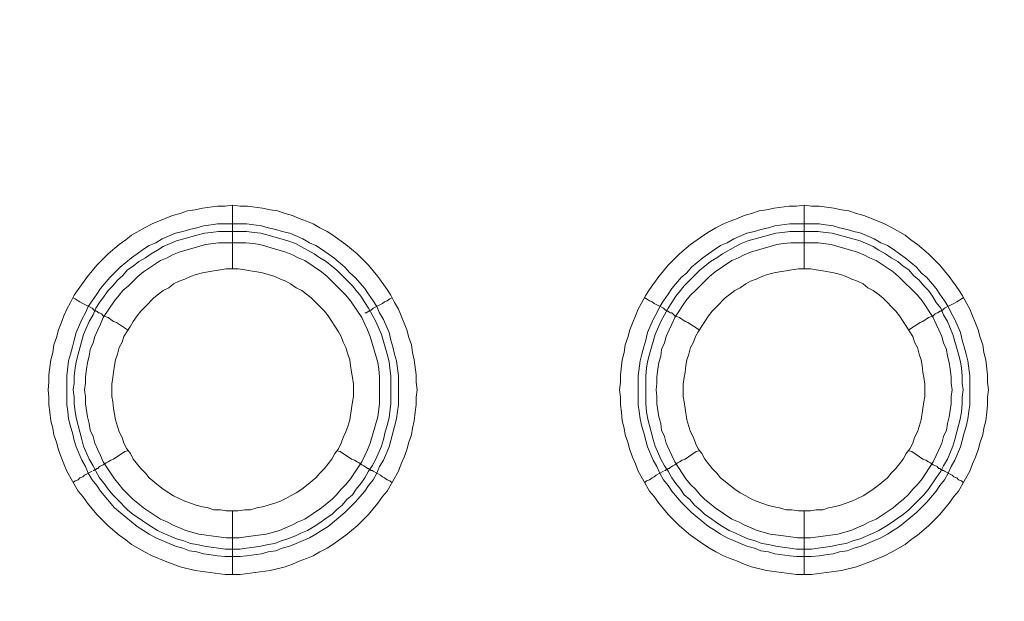
# Model space of a CAD drawing. Units: millimetres. Extents: x 902 to 5737, y 8259 to 13590.
# Drawn here: x 4733 to 4811, y 11931 to 11977 of the extents above; entities that cross this region are included whole.
import ezdxf

# ---------------------------------------------------------------- set-up
doc = ezdxf.new("R2010")
doc.units = ezdxf.units.MM
doc.header["$LTSCALE"] = 0.5
doc.layers.get('0').update_dxf_attribs({"lineweight": 0})

msp = doc.modelspace()

# ---------------------------------------------------------------- linework, layer by layer
at = {"color": 7}
for p, q in [((4749.822, 11957.184), (4749.822, 11962.196)), ((4794.782, 11957.184), (4794.782, 11962.196)), ((4748.643, 11960.722), (4750.928, 11960.722)), ((4793.677, 11960.722), (4795.962, 11960.722)), ((4749.822, 11938.168), (4749.822, 11933.156)), ((4794.782, 11938.168), (4794.782, 11933.156))]:
    msp.add_line(p, q, dxfattribs=at)
at = {"ltscale": 0.2, "extrusion": (9.00927e-32, -2.22045e-16, -1)}
msp.add_lwpolyline([(-4974.659, 12680.659, -1), (-4974.659, 11354.659)], format="xyb", dxfattribs=at)
at = {"ltscale": 0.2}
msp.add_lwpolyline([(5689.659, 12017.659, -1.000233), (4259.659, 12017.659)], format="xyb", dxfattribs=at)
at = {"color": 7, "flags": 128}
for points in [[(4750.412, 11933.156), (4749.233, 11933.156), (4746.874, 11933.451), (4745.695, 11933.746), (4744.516, 11934.188), (4743.484, 11934.63), (4742.894, 11934.925), (4741.862, 11935.515), (4741.42, 11935.883), (4740.904, 11936.252), (4740.02, 11936.989), (4739.577, 11937.431), (4739.135, 11937.873), (4738.398, 11938.758), (4738.03, 11939.274), (4737.661, 11939.716), (4736.777, 11941.264), (4736.555, 11941.853), (4736.334, 11942.369), (4736.113, 11942.959), (4735.966, 11943.549), (4735.745, 11944.138), (4735.671, 11944.654), (4735.524, 11945.244), (4735.45, 11945.907), (4735.376, 11946.497), (4735.376, 11947.086), (4735.302, 11947.676), (4735.376, 11948.266), (4735.376, 11948.855), (4735.524, 11950.035), (4735.671, 11950.624), (4735.745, 11951.214), (4735.966, 11951.803), (4736.113, 11952.393), (4736.334, 11952.909), (4736.555, 11953.499), (4736.777, 11954.015), (4737.071, 11954.531), (4737.366, 11955.12), (4737.661, 11955.562), (4738.398, 11956.594), (4739.135, 11957.479), (4740.02, 11958.363), (4740.904, 11959.1), (4741.42, 11959.469), (4741.862, 11959.837), (4742.894, 11960.427), (4743.484, 11960.722), (4744.516, 11961.164), (4745.105, 11961.385), (4745.695, 11961.532), (4746.284, 11961.754), (4746.874, 11961.827), (4747.464, 11961.975), (4748.643, 11962.122), (4749.233, 11962.122), (4749.822, 11962.196)], [(4749.822, 11962.196), (4750.412, 11962.122), (4751.002, 11962.122), (4752.181, 11961.975), (4752.771, 11961.827), (4753.36, 11961.754), (4753.95, 11961.532), (4754.539, 11961.385), (4755.055, 11961.164), (4755.645, 11960.943), (4756.161, 11960.722), (4756.677, 11960.427), (4757.267, 11960.132), (4757.709, 11959.837), (4758.741, 11959.1), (4759.625, 11958.363), (4760.067, 11957.921), (4760.51, 11957.479), (4761.247, 11956.594), (4761.984, 11955.562), (4762.278, 11955.12), (4762.573, 11954.531), (4762.868, 11954.015), (4763.089, 11953.499), (4763.31, 11952.909), (4763.531, 11952.393), (4763.679, 11951.803), (4763.9, 11951.214), (4763.974, 11950.624), (4764.121, 11950.035), (4764.268, 11948.855), (4764.268, 11948.266), (4764.342, 11947.676), (4764.268, 11947.086), (4764.268, 11946.497), (4764.195, 11945.907), (4764.121, 11945.244), (4763.974, 11944.654), (4763.9, 11944.138), (4763.679, 11943.549), (4763.531, 11942.959), (4763.31, 11942.369), (4763.089, 11941.853), (4762.868, 11941.264), (4761.984, 11939.716), (4761.615, 11939.274), (4761.247, 11938.758), (4760.51, 11937.873), (4759.625, 11936.989), (4758.741, 11936.252), (4757.709, 11935.515), (4757.267, 11935.22), (4756.677, 11934.925), (4756.161, 11934.63), (4755.645, 11934.409), (4755.055, 11934.188), (4754.539, 11933.967), (4753.95, 11933.746), (4752.771, 11933.451), (4750.412, 11933.156)], [(4795.372, 11933.156), (4794.193, 11933.156), (4791.834, 11933.451), (4790.655, 11933.746), (4790.065, 11933.967), (4789.549, 11934.188), (4788.96, 11934.409), (4788.444, 11934.63), (4787.854, 11934.925), (4787.338, 11935.22), (4786.896, 11935.515), (4785.864, 11936.252), (4784.98, 11936.989), (4784.095, 11937.873), (4783.358, 11938.758), (4782.99, 11939.274), (4782.621, 11939.716), (4781.737, 11941.264), (4781.515, 11941.853), (4781.294, 11942.369), (4781.073, 11942.959), (4780.926, 11943.549), (4780.705, 11944.138), (4780.631, 11944.654), (4780.484, 11945.244), (4780.41, 11945.907), (4780.336, 11946.497), (4780.336, 11947.086), (4780.262, 11947.676), (4780.336, 11948.266), (4780.336, 11948.855), (4780.484, 11950.035), (4780.631, 11950.624), (4780.705, 11951.214), (4780.926, 11951.803), (4781.073, 11952.393), (4781.294, 11952.909), (4781.515, 11953.499), (4781.737, 11954.015), (4782.031, 11954.531), (4782.326, 11955.12), (4782.621, 11955.562), (4783.358, 11956.594), (4784.095, 11957.479), (4784.98, 11958.363), (4785.864, 11959.1), (4786.896, 11959.837), (4787.338, 11960.132), (4787.854, 11960.427), (4788.444, 11960.722), (4788.96, 11960.943), (4789.549, 11961.164), (4790.065, 11961.385), (4790.655, 11961.532), (4791.244, 11961.754), (4791.834, 11961.827), (4792.424, 11961.975), (4793.603, 11962.122), (4794.193, 11962.122), (4794.782, 11962.196)], [(4794.782, 11962.196), (4795.372, 11962.122), (4795.962, 11962.122), (4797.141, 11961.975), (4797.731, 11961.827), (4798.32, 11961.754), (4798.91, 11961.532), (4799.499, 11961.385), (4800.089, 11961.164), (4801.121, 11960.722), (4801.711, 11960.427), (4802.742, 11959.837), (4803.185, 11959.469), (4803.701, 11959.1), (4804.585, 11958.363), (4805.47, 11957.479), (4806.207, 11956.594), (4806.944, 11955.562), (4807.238, 11955.12), (4807.533, 11954.531), (4807.828, 11954.015), (4808.049, 11953.499), (4808.27, 11952.909), (4808.491, 11952.393), (4808.639, 11951.803), (4808.86, 11951.214), (4808.934, 11950.624), (4809.081, 11950.035), (4809.228, 11948.855), (4809.228, 11948.266), (4809.302, 11947.676), (4809.228, 11947.086), (4809.228, 11946.497), (4809.155, 11945.907), (4809.081, 11945.244), (4808.934, 11944.654), (4808.86, 11944.138), (4808.639, 11943.549), (4808.491, 11942.959), (4808.27, 11942.369), (4808.049, 11941.853), (4807.828, 11941.264), (4806.944, 11939.716), (4806.575, 11939.274), (4806.207, 11938.758), (4805.47, 11937.873), (4804.585, 11936.989), (4803.701, 11936.252), (4803.185, 11935.883), (4802.742, 11935.515), (4801.711, 11934.925), (4801.121, 11934.63), (4800.089, 11934.188), (4798.91, 11933.746), (4797.731, 11933.451), (4795.372, 11933.156)], [(4750.928, 11960.722), (4752.107, 11960.574), (4752.623, 11960.427), (4753.213, 11960.28), (4753.729, 11960.132), (4754.318, 11959.985), (4755.35, 11959.542), (4755.866, 11959.248), (4756.382, 11959.027), (4756.824, 11958.732), (4757.34, 11958.363), (4757.782, 11958.068), (4758.667, 11957.331), (4759.035, 11956.889), (4759.478, 11956.521), (4760.215, 11955.636), (4760.51, 11955.194), (4760.878, 11954.678), (4761.173, 11954.236), (4761.394, 11953.72), (4761.689, 11953.204), (4762.131, 11952.172), (4762.278, 11951.582), (4762.426, 11951.066), (4762.573, 11950.477), (4762.721, 11949.961), (4762.868, 11948.782), (4762.868, 11946.497), (4762.794, 11945.981), (4762.721, 11945.391), (4762.573, 11944.801), (4762.426, 11944.286), (4762.278, 11943.696), (4762.131, 11943.18), (4761.689, 11942.148), (4761.394, 11941.632), (4761.173, 11941.116), (4760.878, 11940.6), (4760.51, 11940.158), (4760.215, 11939.716), (4759.478, 11938.831), (4758.667, 11938.021), (4757.34, 11936.915), (4756.824, 11936.62), (4756.382, 11936.325), (4755.866, 11936.031), (4754.318, 11935.367), (4753.729, 11935.22), (4753.213, 11934.999), (4752.623, 11934.925), (4752.107, 11934.778), (4750.928, 11934.63), (4750.412, 11934.557), (4749.233, 11934.557), (4748.643, 11934.63), (4748.127, 11934.704), (4747.537, 11934.778), (4747.022, 11934.925), (4746.432, 11934.999), (4745.916, 11935.22), (4745.326, 11935.367), (4743.779, 11936.031), (4743.263, 11936.325), (4742.82, 11936.62), (4742.304, 11936.915), (4740.536, 11938.389), (4739.43, 11939.716), (4739.135, 11940.158), (4738.767, 11940.6), (4738.472, 11941.116), (4738.251, 11941.632), (4737.956, 11942.148), (4737.514, 11943.18), (4737.366, 11943.696), (4737.219, 11944.286), (4737.071, 11944.801), (4736.924, 11945.391), (4736.85, 11945.981), (4736.777, 11946.497), (4736.777, 11948.782), (4736.924, 11949.961), (4737.071, 11950.477), (4737.219, 11951.066), (4737.366, 11951.582), (4737.514, 11952.172), (4737.956, 11953.204), (4738.251, 11953.72), (4738.472, 11954.236), (4738.767, 11954.678), (4739.135, 11955.194), (4739.43, 11955.636), (4740.167, 11956.521), (4740.978, 11957.331), (4741.862, 11958.068), (4742.304, 11958.363), (4742.82, 11958.732), (4743.263, 11959.027), (4743.779, 11959.248), (4744.294, 11959.542), (4745.326, 11959.985), (4745.916, 11960.132), (4746.432, 11960.28), (4747.022, 11960.427), (4747.537, 11960.574), (4748.127, 11960.648), (4748.643, 11960.722)], [(4795.962, 11960.722), (4796.478, 11960.648), (4797.067, 11960.574), (4797.583, 11960.427), (4798.173, 11960.28), (4798.689, 11960.132), (4799.278, 11959.985), (4800.31, 11959.542), (4800.826, 11959.248), (4801.342, 11959.027), (4801.784, 11958.732), (4802.3, 11958.363), (4802.742, 11958.068), (4803.627, 11957.331), (4803.995, 11956.889), (4804.438, 11956.521), (4805.175, 11955.636), (4805.47, 11955.194), (4805.838, 11954.678), (4806.133, 11954.236), (4806.354, 11953.72), (4806.649, 11953.204), (4807.091, 11952.172), (4807.238, 11951.582), (4807.386, 11951.066), (4807.533, 11950.477), (4807.681, 11949.961), (4807.828, 11948.782), (4807.828, 11946.497), (4807.754, 11945.981), (4807.681, 11945.391), (4807.533, 11944.801), (4807.386, 11944.286), (4807.238, 11943.696), (4807.091, 11943.18), (4806.649, 11942.148), (4806.354, 11941.632), (4806.133, 11941.116), (4805.838, 11940.6), (4805.47, 11940.158), (4805.175, 11939.716), (4804.438, 11938.831), (4803.627, 11938.021), (4802.3, 11936.915), (4801.784, 11936.62), (4801.342, 11936.325), (4800.826, 11936.031), (4799.278, 11935.367), (4798.689, 11935.22), (4798.173, 11934.999), (4797.583, 11934.925), (4797.067, 11934.778), (4796.478, 11934.704), (4795.962, 11934.63), (4795.372, 11934.557), (4794.193, 11934.557), (4793.677, 11934.63), (4792.497, 11934.778), (4791.982, 11934.925), (4791.392, 11934.999), (4790.876, 11935.22), (4790.286, 11935.367), (4788.739, 11936.031), (4788.223, 11936.325), (4787.78, 11936.62), (4787.264, 11936.915), (4785.938, 11938.021), (4785.127, 11938.831), (4784.39, 11939.716), (4784.095, 11940.158), (4783.727, 11940.6), (4783.432, 11941.116), (4783.211, 11941.632), (4782.916, 11942.148), (4782.474, 11943.18), (4782.326, 11943.696), (4782.179, 11944.286), (4782.031, 11944.801), (4781.884, 11945.391), (4781.81, 11945.981), (4781.737, 11946.497), (4781.737, 11948.782), (4781.884, 11949.961), (4782.031, 11950.477), (4782.179, 11951.066), (4782.326, 11951.582), (4782.474, 11952.172), (4782.916, 11953.204), (4783.211, 11953.72), (4783.432, 11954.236), (4783.727, 11954.678), (4784.095, 11955.194), (4784.39, 11955.636), (4785.127, 11956.521), (4785.569, 11956.889), (4785.938, 11957.331), (4786.822, 11958.068), (4787.264, 11958.363), (4787.78, 11958.732), (4788.223, 11959.027), (4788.739, 11959.248), (4789.254, 11959.542), (4790.286, 11959.985), (4790.876, 11960.132), (4791.392, 11960.28), (4791.982, 11960.427), (4792.497, 11960.574), (4793.677, 11960.722)], [(4750.928, 11960.132), (4748.717, 11960.132), (4748.127, 11960.058), (4747.611, 11959.985), (4747.022, 11959.837), (4745.99, 11959.542), (4745.4, 11959.395), (4744.368, 11958.953), (4743.926, 11958.658), (4743.41, 11958.363), (4742.968, 11958.068), (4742.452, 11957.774), (4742.01, 11957.405), (4741.567, 11957.11), (4741.199, 11956.668), (4740.757, 11956.299), (4740.388, 11955.857), (4740.02, 11955.489), (4739.725, 11955.046), (4739.356, 11954.531), (4739.061, 11954.088), (4738.84, 11953.572), (4738.545, 11953.056), (4738.103, 11952.025), (4737.661, 11950.477), (4737.514, 11949.887), (4737.44, 11949.371), (4737.366, 11948.782), (4737.366, 11948.192), (4737.292, 11947.676), (4737.366, 11947.086), (4737.366, 11946.57), (4737.44, 11945.981), (4737.514, 11945.465), (4737.661, 11944.875), (4737.808, 11944.359), (4737.956, 11943.77), (4738.103, 11943.254), (4738.545, 11942.222), (4738.84, 11941.706), (4739.061, 11941.264), (4739.356, 11940.748), (4739.725, 11940.305), (4740.02, 11939.863), (4740.388, 11939.421), (4740.757, 11939.053), (4741.567, 11938.242), (4742.01, 11937.873), (4742.452, 11937.578), (4742.968, 11937.21), (4743.41, 11936.915), (4743.926, 11936.62), (4744.368, 11936.399), (4745.4, 11935.957), (4745.99, 11935.809), (4746.506, 11935.588), (4747.022, 11935.515), (4747.611, 11935.367), (4748.127, 11935.294), (4748.717, 11935.22), (4749.233, 11935.146), (4750.412, 11935.146)], [(4750.928, 11960.132), (4751.518, 11960.058), (4752.033, 11959.985), (4752.623, 11959.837), (4754.171, 11959.395), (4754.761, 11959.174), (4755.203, 11958.953), (4756.235, 11958.363), (4756.677, 11958.068), (4757.193, 11957.774), (4757.635, 11957.405), (4758.004, 11957.11), (4758.446, 11956.668), (4758.814, 11956.299), (4759.257, 11955.857), (4759.551, 11955.489), (4759.92, 11955.046), (4760.215, 11954.531), (4760.51, 11954.088), (4761.099, 11953.056), (4761.541, 11952.025), (4761.984, 11950.477), (4762.131, 11949.887), (4762.205, 11949.371), (4762.278, 11948.782), (4762.278, 11946.57), (4762.205, 11945.981), (4762.131, 11945.465), (4761.984, 11944.875), (4761.836, 11944.359), (4761.689, 11943.77), (4761.541, 11943.254), (4761.099, 11942.222), (4760.804, 11941.706), (4760.51, 11941.264), (4760.215, 11940.748), (4759.92, 11940.305), (4759.551, 11939.863), (4759.257, 11939.421), (4758.814, 11939.053), (4758.446, 11938.61), (4758.004, 11938.242), (4757.635, 11937.873), (4757.193, 11937.578), (4756.677, 11937.21), (4756.235, 11936.915), (4755.719, 11936.62), (4755.203, 11936.399), (4754.761, 11936.178), (4754.171, 11935.957), (4753.655, 11935.809), (4753.139, 11935.588), (4752.623, 11935.515), (4752.033, 11935.367), (4751.518, 11935.294), (4750.928, 11935.22), (4750.412, 11935.146)], [(4795.888, 11960.132), (4793.677, 11960.132), (4793.087, 11960.058), (4792.571, 11959.985), (4791.982, 11959.837), (4790.95, 11959.542), (4790.36, 11959.395), (4789.844, 11959.174), (4789.402, 11958.953), (4788.37, 11958.363), (4787.928, 11958.068), (4787.412, 11957.774), (4786.97, 11957.405), (4786.601, 11957.11), (4785.348, 11955.857), (4785.053, 11955.489), (4784.685, 11955.046), (4784.39, 11954.531), (4784.095, 11954.088), (4783.505, 11953.056), (4783.063, 11952.025), (4782.621, 11950.477), (4782.474, 11949.887), (4782.4, 11949.371), (4782.326, 11948.782), (4782.326, 11946.57), (4782.4, 11945.981), (4782.474, 11945.465), (4782.621, 11944.875), (4782.768, 11944.359), (4782.916, 11943.77), (4783.063, 11943.254), (4783.505, 11942.222), (4783.8, 11941.706), (4784.095, 11941.264), (4784.39, 11940.748), (4784.685, 11940.305), (4785.053, 11939.863), (4785.348, 11939.421), (4785.79, 11939.053), (4786.159, 11938.61), (4786.601, 11938.242), (4786.97, 11937.873), (4787.412, 11937.578), (4787.928, 11937.21), (4788.37, 11936.915), (4788.886, 11936.62), (4789.402, 11936.399), (4789.844, 11936.178), (4790.36, 11935.957), (4790.95, 11935.809), (4791.466, 11935.588), (4791.982, 11935.515), (4792.571, 11935.367), (4793.087, 11935.294), (4793.677, 11935.22), (4794.193, 11935.146), (4795.372, 11935.146)], [(4795.888, 11960.132), (4796.478, 11960.058), (4796.993, 11959.985), (4797.583, 11959.837), (4798.615, 11959.542), (4799.205, 11959.395), (4800.236, 11958.953), (4800.679, 11958.658), (4801.195, 11958.363), (4801.637, 11958.068), (4802.153, 11957.774), (4802.595, 11957.405), (4803.037, 11957.11), (4803.406, 11956.668), (4803.848, 11956.299), (4804.217, 11955.857), (4804.585, 11955.489), (4804.88, 11955.046), (4805.175, 11954.531), (4805.543, 11954.088), (4805.764, 11953.572), (4806.059, 11953.056), (4806.501, 11952.025), (4806.944, 11950.477), (4807.091, 11949.887), (4807.165, 11949.371), (4807.238, 11948.782), (4807.238, 11948.192), (4807.312, 11947.676), (4807.238, 11947.086), (4807.238, 11946.57), (4807.165, 11945.981), (4807.091, 11945.465), (4806.944, 11944.875), (4806.796, 11944.359), (4806.649, 11943.77), (4806.501, 11943.254), (4806.059, 11942.222), (4805.764, 11941.706), (4805.543, 11941.264), (4805.175, 11940.748), (4804.585, 11939.863), (4804.217, 11939.421), (4803.037, 11938.242), (4802.595, 11937.873), (4802.153, 11937.578), (4801.637, 11937.21), (4801.195, 11936.915), (4800.679, 11936.62), (4800.236, 11936.399), (4799.205, 11935.957), (4798.615, 11935.809), (4798.099, 11935.588), (4797.583, 11935.515), (4796.993, 11935.367), (4796.478, 11935.294), (4795.888, 11935.22), (4795.372, 11935.146)], [(4750.854, 11959.248), (4748.717, 11959.248), (4747.685, 11959.1), (4745.621, 11958.511), (4745.105, 11958.289), (4744.663, 11958.068), (4744.147, 11957.847), (4742.82, 11956.963), (4742.378, 11956.594), (4741.641, 11955.857), (4741.199, 11955.489), (4740.904, 11955.12), (4740.536, 11954.678), (4739.651, 11953.351), (4739.43, 11952.835), (4739.209, 11952.393), (4738.988, 11951.877), (4738.84, 11951.361), (4738.619, 11950.845), (4738.545, 11950.329), (4738.398, 11949.813), (4738.324, 11949.297), (4738.251, 11948.708), (4738.251, 11948.192), (4738.177, 11947.676), (4738.251, 11947.16), (4738.251, 11946.57), (4738.398, 11945.539), (4738.545, 11945.023), (4738.619, 11944.507), (4738.84, 11943.991), (4738.988, 11943.475), (4739.209, 11942.959), (4739.43, 11942.517), (4739.651, 11942.001), (4740.536, 11940.674), (4740.904, 11940.232), (4741.199, 11939.863), (4741.641, 11939.421), (4742.01, 11939.053), (4742.378, 11938.758), (4742.82, 11938.389), (4744.147, 11937.505), (4744.663, 11937.284), (4745.105, 11937.062), (4746.137, 11936.62), (4747.169, 11936.325), (4748.717, 11936.104), (4749.306, 11936.031), (4750.338, 11936.031), (4750.854, 11936.104), (4751.444, 11936.178), (4752.476, 11936.325), (4753.508, 11936.62), (4754.539, 11937.062), (4754.982, 11937.284), (4755.498, 11937.505), (4756.824, 11938.389), (4757.267, 11938.758), (4757.635, 11939.053), (4758.004, 11939.421), (4758.372, 11939.863), (4758.741, 11940.232), (4759.109, 11940.674), (4759.994, 11942.001), (4760.215, 11942.517), (4760.436, 11942.959), (4760.657, 11943.475), (4761.247, 11945.539), (4761.394, 11946.57), (4761.394, 11948.708), (4761.32, 11949.297), (4761.247, 11949.813), (4760.657, 11951.877), (4760.436, 11952.393), (4760.215, 11952.835), (4759.994, 11953.351), (4759.109, 11954.678), (4758.741, 11955.12), (4758.004, 11955.857), (4757.267, 11956.594), (4756.824, 11956.963), (4755.498, 11957.847), (4754.982, 11958.068), (4754.539, 11958.289), (4754.024, 11958.511), (4751.96, 11959.1), (4751.444, 11959.174), (4750.854, 11959.248)], [(4795.888, 11959.248), (4793.75, 11959.248), (4793.161, 11959.174), (4792.645, 11959.1), (4790.581, 11958.511), (4790.065, 11958.289), (4789.623, 11958.068), (4789.107, 11957.847), (4787.78, 11956.963), (4787.338, 11956.594), (4786.233, 11955.489), (4785.864, 11955.12), (4785.495, 11954.678), (4784.611, 11953.351), (4784.39, 11952.835), (4784.169, 11952.393), (4783.948, 11951.877), (4783.8, 11951.361), (4783.579, 11950.845), (4783.505, 11950.329), (4783.358, 11949.813), (4783.284, 11949.297), (4783.211, 11948.708), (4783.211, 11948.192), (4783.137, 11947.676), (4783.211, 11947.16), (4783.211, 11946.57), (4783.358, 11945.539), (4783.505, 11945.023), (4783.579, 11944.507), (4783.8, 11943.991), (4783.948, 11943.475), (4784.169, 11942.959), (4784.39, 11942.517), (4784.611, 11942.001), (4785.495, 11940.674), (4785.864, 11940.232), (4786.233, 11939.863), (4786.601, 11939.421), (4786.97, 11939.053), (4787.338, 11938.758), (4787.78, 11938.389), (4789.107, 11937.505), (4789.623, 11937.284), (4790.065, 11937.062), (4791.097, 11936.62), (4792.129, 11936.325), (4793.161, 11936.178), (4793.75, 11936.104), (4794.266, 11936.031), (4795.298, 11936.031), (4795.888, 11936.104), (4797.436, 11936.325), (4798.468, 11936.62), (4799.499, 11937.062), (4799.942, 11937.284), (4800.458, 11937.505), (4801.784, 11938.389), (4802.227, 11938.758), (4802.595, 11939.053), (4802.964, 11939.421), (4803.332, 11939.863), (4803.701, 11940.232), (4804.069, 11940.674), (4804.954, 11942.001), (4805.175, 11942.517), (4805.396, 11942.959), (4805.617, 11943.475), (4805.764, 11943.991), (4805.985, 11944.507), (4806.059, 11945.023), (4806.207, 11945.539), (4806.354, 11946.57), (4806.354, 11947.16), (4806.428, 11947.676), (4806.354, 11948.192), (4806.354, 11948.708), (4806.28, 11949.297), (4806.207, 11949.813), (4806.059, 11950.329), (4805.985, 11950.845), (4805.764, 11951.361), (4805.617, 11951.877), (4805.396, 11952.393), (4805.175, 11952.835), (4804.954, 11953.351), (4804.069, 11954.678), (4803.701, 11955.12), (4803.332, 11955.489), (4802.595, 11956.226), (4802.227, 11956.594), (4801.784, 11956.963), (4800.458, 11957.847), (4799.942, 11958.068), (4799.499, 11958.289), (4798.983, 11958.511), (4796.92, 11959.1), (4795.888, 11959.248)], [(4750.265, 11957.184), (4749.306, 11957.184), (4748.864, 11957.11), (4748.348, 11957.036), (4747.464, 11956.889), (4746.948, 11956.742), (4746.506, 11956.594), (4746.063, 11956.373), (4745.621, 11956.226), (4745.179, 11956.005), (4744.81, 11955.71), (4744.368, 11955.489), (4744, 11955.194), (4743.631, 11954.899), (4742.968, 11954.236), (4742.599, 11953.867), (4742.304, 11953.499), (4742.01, 11953.056), (4741.788, 11952.688), (4741.494, 11952.246), (4741.273, 11951.877), (4741.125, 11951.435), (4740.904, 11950.993), (4740.757, 11950.477), (4740.609, 11950.035), (4740.536, 11949.592), (4740.462, 11949.076), (4740.388, 11948.634), (4740.314, 11948.118), (4740.314, 11947.16), (4740.388, 11946.718), (4740.462, 11946.202), (4740.609, 11945.317), (4740.757, 11944.801), (4740.904, 11944.359), (4741.125, 11943.917), (4741.273, 11943.475), (4741.494, 11943.033), (4741.788, 11942.664), (4742.01, 11942.222), (4742.599, 11941.485), (4742.968, 11941.116), (4743.263, 11940.748), (4744, 11940.158), (4744.368, 11939.863), (4744.81, 11939.568), (4745.179, 11939.347), (4746.063, 11938.905), (4746.506, 11938.758), (4746.948, 11938.61), (4747.464, 11938.463), (4747.906, 11938.389), (4748.348, 11938.242), (4748.864, 11938.242), (4749.306, 11938.168), (4750.265, 11938.168)], [(4750.265, 11938.168), (4750.78, 11938.242), (4751.223, 11938.242), (4751.739, 11938.389), (4752.181, 11938.463), (4752.623, 11938.61), (4753.139, 11938.758), (4753.581, 11938.905), (4754.024, 11939.126), (4754.392, 11939.347), (4754.834, 11939.568), (4755.276, 11939.863), (4755.645, 11940.158), (4756.382, 11940.748), (4756.677, 11941.116), (4757.045, 11941.485), (4757.635, 11942.222), (4757.856, 11942.664), (4758.151, 11943.033), (4758.372, 11943.475), (4758.52, 11943.917), (4758.741, 11944.359), (4758.888, 11944.801), (4759.035, 11945.317), (4759.183, 11946.202), (4759.257, 11946.718), (4759.33, 11947.16), (4759.33, 11948.118), (4759.257, 11948.634), (4759.183, 11949.076), (4759.109, 11949.592), (4759.035, 11950.035), (4758.888, 11950.477), (4758.741, 11950.993), (4758.52, 11951.435), (4758.372, 11951.877), (4758.151, 11952.246), (4757.856, 11952.688), (4757.635, 11953.056), (4757.34, 11953.499), (4757.045, 11953.867), (4756.677, 11954.236), (4756.382, 11954.531), (4756.014, 11954.899), (4755.645, 11955.194), (4755.276, 11955.489), (4754.834, 11955.71), (4754.392, 11956.005), (4754.024, 11956.226), (4753.581, 11956.373), (4753.139, 11956.594), (4752.623, 11956.742), (4752.181, 11956.889), (4751.739, 11956.963), (4751.223, 11957.036), (4750.78, 11957.11), (4750.265, 11957.184)], [(4795.298, 11957.184), (4794.34, 11957.184), (4793.824, 11957.11), (4793.382, 11957.036), (4792.866, 11956.963), (4792.424, 11956.889), (4791.908, 11956.742), (4791.466, 11956.594), (4791.023, 11956.373), (4790.581, 11956.226), (4790.213, 11956.005), (4789.77, 11955.71), (4789.328, 11955.489), (4788.96, 11955.194), (4788.591, 11954.899), (4787.928, 11954.236), (4787.559, 11953.867), (4787.264, 11953.499), (4786.97, 11953.056), (4786.748, 11952.688), (4786.454, 11952.246), (4786.233, 11951.877), (4786.085, 11951.435), (4785.864, 11950.993), (4785.717, 11950.477), (4785.569, 11950.035), (4785.495, 11949.592), (4785.422, 11949.076), (4785.348, 11948.634), (4785.274, 11948.118), (4785.274, 11947.16), (4785.348, 11946.718), (4785.422, 11946.202), (4785.569, 11945.317), (4785.717, 11944.801), (4785.864, 11944.359), (4786.085, 11943.917), (4786.233, 11943.475), (4786.454, 11943.033), (4786.748, 11942.664), (4786.97, 11942.222), (4787.559, 11941.485), (4787.928, 11941.116), (4788.223, 11940.748), (4788.96, 11940.158), (4789.328, 11939.863), (4789.77, 11939.568), (4790.213, 11939.347), (4790.581, 11939.126), (4791.023, 11938.905), (4791.466, 11938.758), (4791.908, 11938.61), (4792.424, 11938.463), (4792.866, 11938.389), (4793.382, 11938.242), (4793.824, 11938.242), (4794.34, 11938.168), (4795.298, 11938.168)], [(4795.298, 11938.168), (4795.74, 11938.242), (4796.256, 11938.242), (4796.699, 11938.389), (4797.141, 11938.463), (4797.657, 11938.61), (4798.099, 11938.758), (4798.541, 11938.905), (4799.426, 11939.347), (4799.794, 11939.568), (4800.236, 11939.863), (4800.605, 11940.158), (4801.342, 11940.748), (4801.637, 11941.116), (4802.005, 11941.485), (4802.595, 11942.222), (4802.816, 11942.664), (4803.111, 11943.033), (4803.332, 11943.475), (4803.479, 11943.917), (4803.701, 11944.359), (4803.848, 11944.801), (4803.995, 11945.317), (4804.143, 11946.202), (4804.217, 11946.718), (4804.29, 11947.16), (4804.29, 11948.118), (4804.217, 11948.634), (4804.143, 11949.076), (4804.069, 11949.592), (4803.995, 11950.035), (4803.848, 11950.477), (4803.701, 11950.993), (4803.479, 11951.435), (4803.332, 11951.877), (4803.111, 11952.246), (4802.816, 11952.688), (4802.595, 11953.056), (4802.3, 11953.499), (4802.005, 11953.867), (4801.637, 11954.236), (4801.342, 11954.531), (4800.974, 11954.899), (4800.605, 11955.194), (4800.236, 11955.489), (4799.794, 11955.71), (4799.426, 11956.005), (4798.983, 11956.226), (4798.541, 11956.373), (4798.099, 11956.594), (4797.657, 11956.742), (4797.141, 11956.889), (4796.256, 11957.036), (4795.74, 11957.11), (4795.298, 11957.184)], [(4737.292, 11954.899), (4737.44, 11954.825), (4737.661, 11954.678), (4737.808, 11954.604), (4738.03, 11954.457), (4738.767, 11954.088), (4738.84, 11954.015), (4738.914, 11953.941), (4738.988, 11953.941), (4739.061, 11953.867), (4739.135, 11953.867), (4739.209, 11953.793), (4739.283, 11953.72), (4739.356, 11953.72), (4739.504, 11953.646), (4739.651, 11953.499), (4739.872, 11953.425), (4740.02, 11953.351), (4740.462, 11953.056), (4740.683, 11952.983), (4741.567, 11952.393)], [(4762.352, 11954.899), (4762.205, 11954.825), (4761.984, 11954.678), (4761.763, 11954.604), (4761.615, 11954.457), (4760.878, 11954.088), (4760.731, 11953.941), (4760.657, 11953.941), (4760.583, 11953.867), (4760.51, 11953.867), (4760.362, 11953.72), (4760.215, 11953.72)], [(4782.252, 11954.899), (4782.4, 11954.825), (4782.621, 11954.678), (4782.842, 11954.604), (4782.99, 11954.457), (4783.727, 11954.088), (4783.8, 11954.015), (4783.874, 11953.941), (4783.948, 11953.941), (4784.021, 11953.867), (4784.095, 11953.867), (4784.169, 11953.793), (4784.243, 11953.72), (4784.39, 11953.72), (4784.464, 11953.646), (4784.611, 11953.499), (4784.832, 11953.425), (4784.98, 11953.351), (4785.422, 11953.056), (4785.643, 11952.983), (4786.527, 11952.393)], [(4807.312, 11954.899), (4807.165, 11954.825), (4806.944, 11954.678), (4806.796, 11954.604), (4806.575, 11954.457), (4805.838, 11954.088), (4805.691, 11953.941), (4805.617, 11953.941), (4805.543, 11953.867), (4805.47, 11953.867), (4805.322, 11953.72), (4805.248, 11953.72), (4805.101, 11953.646), (4804.954, 11953.499), (4804.732, 11953.425), (4804.585, 11953.351), (4804.143, 11953.056), (4803.922, 11952.983), (4803.037, 11952.393)], [(4738.84, 11941.337), (4738.914, 11941.337), (4738.988, 11941.411), (4739.061, 11941.411), (4739.135, 11941.485), (4739.209, 11941.485), (4739.356, 11941.632), (4739.651, 11941.78), (4739.872, 11941.927), (4740.02, 11942.001), (4740.241, 11942.148), (4740.462, 11942.222), (4741.346, 11942.811), (4741.567, 11942.885)], [(4762.352, 11940.379), (4762.205, 11940.527), (4761.984, 11940.6), (4761.763, 11940.748), (4761.615, 11940.821), (4761.468, 11940.969), (4760.878, 11941.264), (4760.804, 11941.337), (4760.731, 11941.337), (4760.657, 11941.411), (4760.583, 11941.411), (4760.51, 11941.485), (4760.436, 11941.485), (4760.362, 11941.558), (4760.215, 11941.632), (4760.141, 11941.706), (4759.994, 11941.78), (4759.772, 11941.927), (4759.625, 11942.001), (4759.404, 11942.148), (4759.183, 11942.222), (4758.298, 11942.811), (4758.004, 11942.885)], [(4783.8, 11941.337), (4783.874, 11941.337), (4783.948, 11941.411), (4784.021, 11941.411), (4784.095, 11941.485), (4784.169, 11941.485), (4784.243, 11941.558), (4784.39, 11941.632), (4784.464, 11941.706), (4784.611, 11941.78), (4784.832, 11941.927), (4784.98, 11942.001), (4785.201, 11942.148), (4785.422, 11942.222), (4786.306, 11942.811), (4786.527, 11942.885)], [(4807.312, 11940.379), (4807.165, 11940.527), (4806.944, 11940.6), (4806.796, 11940.748), (4806.575, 11940.821), (4806.428, 11940.969), (4805.838, 11941.264), (4805.764, 11941.337), (4805.691, 11941.337), (4805.617, 11941.411), (4805.543, 11941.411), (4805.47, 11941.485), (4805.396, 11941.485), (4805.322, 11941.558), (4805.248, 11941.632), (4804.954, 11941.78), (4804.732, 11941.927), (4804.585, 11942.001), (4804.364, 11942.148), (4804.143, 11942.222), (4803.258, 11942.811), (4803.037, 11942.885)], [(4737.292, 11940.379), (4737.44, 11940.527), (4737.661, 11940.6), (4737.808, 11940.748), (4738.03, 11940.821), (4738.177, 11940.969), (4738.767, 11941.264)], [(4782.252, 11940.379), (4782.4, 11940.527), (4782.621, 11940.6), (4782.842, 11940.748), (4782.99, 11940.821), (4783.137, 11940.969), (4783.727, 11941.264)]]:
    msp.add_lwpolyline(points, dxfattribs=at)

doc.saveas('drawing.dxf')
